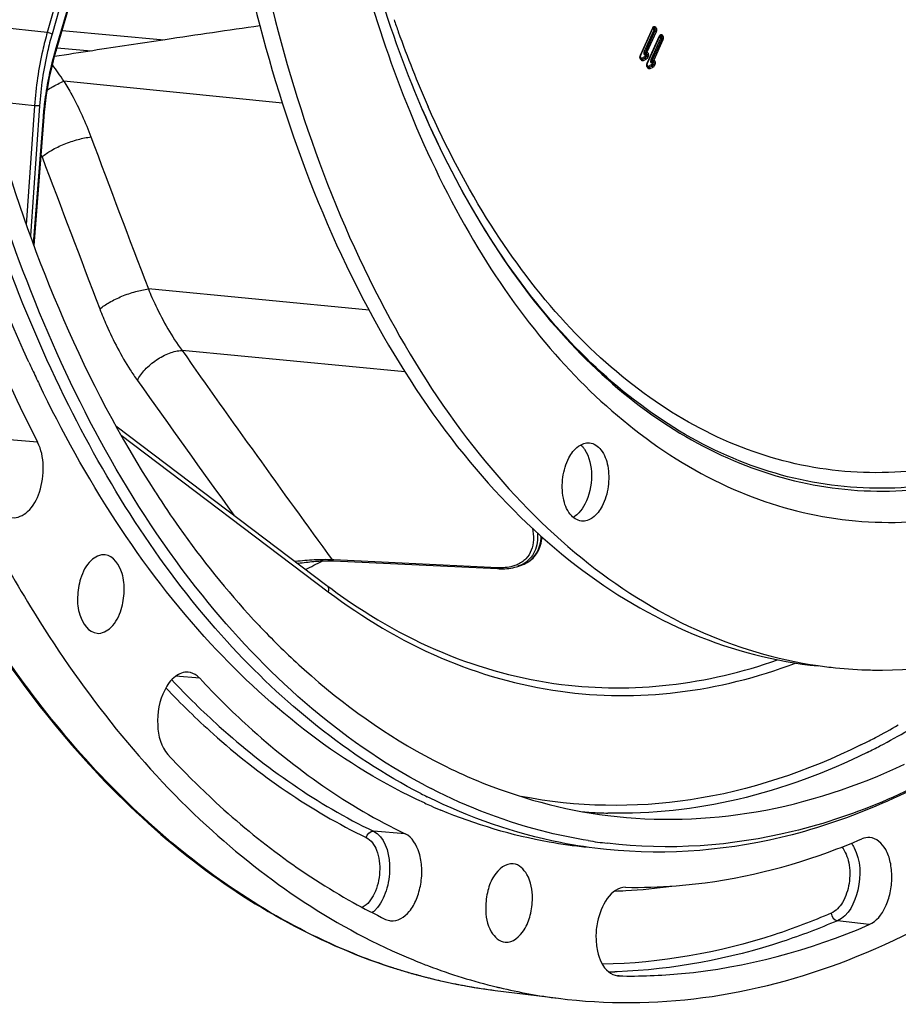
# Model space of a CAD drawing. Units: millimetres. Extents: x 0 to 594, y 0 to 420.
# Drawn here: x 203 to 218, y 39 to 57 of the extents above; entities that cross this region are included whole.
import ezdxf

# ---------------------------------------------------------------- set-up
doc = ezdxf.new("R2010")
doc.units = ezdxf.units.MM
doc.header["$LTSCALE"] = 32.67
doc.layers.get('0').update_dxf_attribs({"linetype": 'CONTINUOUS'})
doc.layers.add('7_ALL_FEATURES', color=7, linetype='CONTINUOUS')
doc.layers.add('SOLIDES', color=7, linetype='CONTINUOUS')

msp = doc.modelspace()

# ---------------------------------------------------------------- linework, layer by layer
at = {"color": 9, "linetype": 'CONTINUOUS'}
for p, q in [((204.40438, 60.161567), (203.351257, 56.467716)), ((204.487349, 60.134886), (203.434217, 56.441)), ((203.496782, 56.159947), (204.592612, 59.882876)), ((203.351257, 56.467716), (201.985835, 56.61074)), ((203.611729, 56.505469), (205.396129, 56.340387)), ((213.726477, 56.071179), (213.943224, 56.551675)), ((213.96179, 56.507709), (213.793385, 56.13438)), ((213.981746, 56.494912), (213.810755, 56.115851)), ((213.94842, 56.532213), (213.961257, 56.516943)), ((213.966656, 56.549262), (213.979493, 56.533993)), ((213.984892, 56.566312), (213.997729, 56.551043)), ((213.845336, 55.929798), (214.062083, 56.410294)), ((214.080649, 56.366328), (213.912243, 55.992994)), ((214.100606, 56.353531), (213.929609, 55.974456)), ((214.06728, 56.390831), (214.080117, 56.375562)), ((214.085516, 56.407881), (214.098353, 56.392612)), ((214.103752, 56.424931), (214.116589, 56.409662)), ((203.49416, 56.151011), (203.496782, 56.159947)), ((203.522221, 56.201377), (204.119264, 56.146142)), ((213.726091, 56.049756), (213.731561, 56.061881)), ((213.746976, 56.016312), (213.726623, 56.040521)), ((213.749377, 55.979738), (213.73045, 56.002252)), ((213.79951, 56.042578), (213.746976, 56.016312)), ((213.811907, 56.020901), (213.761192, 55.995544)), ((213.824304, 55.999224), (213.773589, 55.973867)), ((213.820579, 56.073204), (213.814942, 56.060706)), ((213.819412, 56.100245), (213.824555, 56.102817)), ((213.840536, 56.060407), (213.834898, 56.04791)), ((213.860492, 56.047611), (213.854855, 56.035113)), ((213.938271, 55.958864), (213.943415, 55.961436)), ((213.844951, 55.908374), (213.850421, 55.9205)), ((213.865836, 55.874931), (213.845483, 55.89914)), ((213.868237, 55.838357), (213.84931, 55.860871)), ((213.91837, 55.901196), (213.865836, 55.874931)), ((213.930767, 55.87952), (213.880051, 55.854163)), ((213.943164, 55.857843), (213.892449, 55.832486)), ((213.939439, 55.931823), (213.933802, 55.919325)), ((213.959396, 55.919026), (213.953758, 55.906528)), ((213.979352, 55.90623), (213.973714, 55.893732)), ((207.465653, 55.235366), (203.640979, 55.619111)), ((203.128739, 55.188735), (202.312494, 55.274234)), ((203.128739, 55.188735), (202.983692, 53.108024)), ((203.215414, 55.183373), (203.057149, 52.913055)), ((209.91241, 55.126461), (209.908939, 55.134473)), ((203.110286, 52.772019), (203.283662, 54.992219)), ((203.283662, 54.992219), (203.283769, 54.993588)), ((208.983047, 51.611222), (205.119503, 51.984059)), ((209.60787, 50.533143), (205.708947, 50.909395)), ((204.643143, 49.430157), (208.267091, 46.690336)), ((203.182667, 49.303087), (202.621196, 49.352167)), ((208.361685, 47.245887), (208.335673, 47.247123)), ((211.230714, 47.109651), (208.361685, 47.245887)), ((211.648867, 47.156814), (211.649791, 47.157144)), ((206.020022, 45.175377), (205.596943, 45.211016)), ((212.347007, 45.069171), (212.349701, 45.068834)), ((209.614662, 42.456086), (209.05614, 42.502026)), ((217.730269, 40.868105), (217.173404, 40.937221)), ((213.320439, 40.045091), (213.282786, 40.043854)), ((213.35326, 39.971511), (213.324674, 39.975091))]:
    msp.add_line(p, q, dxfattribs=at)
at = {"color": 7, "linetype": 'CONTINUOUS'}
for p, q in [((203.506366, 56.14751), (204.602196, 59.87044)), ((213.729116, 56.062984), (213.945863, 56.54348)), ((214.001703, 56.482116), (213.840414, 56.124562)), ((213.847976, 55.921603), (214.064723, 56.402099)), ((214.120562, 56.340735), (213.959274, 55.983181)), ((213.748364, 55.997911), (213.729437, 56.020424)), ((213.867224, 55.856529), (213.848297, 55.879043)), ((209.912338, 55.126518), (209.898269, 55.159241)), ((203.120152, 52.745835), (203.295599, 54.992565)), ((203.074494, 51.920776), (203.063427, 51.948716)), ((203.024361, 50.715007), (203.0196, 50.725409)), ((203.029837, 50.703058), (203.024361, 50.715007)), ((204.552209, 49.589865), (208.241729, 46.800469)), ((205.240624, 48.433681), (205.254227, 48.412629)), ((208.356661, 47.229586), (211.229931, 47.093152)), ((211.229931, 47.093152), (211.255958, 47.091918)), ((211.581115, 47.132943), (211.580796, 47.132832)), ((211.648553, 47.156702), (211.648846, 47.156806)), ((217.754654, 45.321571), (217.786785, 45.320949)), ((213.324516, 39.97383), (213.35326, 39.971511)), ((211.189378, 39.718539), (212.296694, 39.579814))]:
    msp.add_line(p, q, dxfattribs=at)
at = {"color": 9, "linetype": 'CONTINUOUS'}
for points in [[(213.943224, 56.551675), (213.944899, 56.54935), (213.945911, 56.547159), (213.946229, 56.545168), (213.945863, 56.54348)], [(213.94842, 56.532213), (213.949651, 56.534624), (213.951137, 56.536974), (213.952859, 56.539232), (213.954793, 56.541367), (213.956914, 56.543349), (213.959192, 56.545153), (213.961597, 56.546754), (213.964096, 56.54813), (213.966656, 56.549262)], [(213.961257, 56.516943), (213.962488, 56.519355), (213.963974, 56.521705), (213.965696, 56.523963), (213.96763, 56.526098), (213.969751, 56.52808), (213.972029, 56.529884), (213.974434, 56.531485), (213.976933, 56.532861), (213.979493, 56.533993)], [(213.961257, 56.516943), (213.961717, 56.516304), (213.962087, 56.515552), (213.962368, 56.51469), (213.962575, 56.513696), (213.962692, 56.512591), (213.962677, 56.511434), (213.962514, 56.510244), (213.962218, 56.509002), (213.96179, 56.507709)], [(213.96179, 56.507709), (213.963251, 56.506119), (213.964964, 56.504523), (213.966907, 56.502941), (213.969054, 56.501396), (213.971375, 56.499908), (213.973838, 56.498497), (213.976411, 56.497182), (213.979059, 56.495982), (213.981746, 56.494912)], [(213.984892, 56.566312), (213.98295, 56.562716), (213.980454, 56.559293), (213.977481, 56.556146), (213.974121, 56.553372), (213.970476, 56.551054), (213.966656, 56.549262)], [(213.997729, 56.551043), (213.995787, 56.547447), (213.993291, 56.544024), (213.990318, 56.540877), (213.986958, 56.538102), (213.983312, 56.535784), (213.979493, 56.533993)], [(214.001703, 56.482116), (213.999415, 56.484504), (213.996585, 56.486884), (213.993298, 56.489181), (213.989654, 56.491328), (213.985764, 56.493258), (213.981746, 56.494912)], [(214.062083, 56.410294), (214.063759, 56.407969), (214.064771, 56.405778), (214.065089, 56.403787), (214.064723, 56.402099)], [(214.06728, 56.390831), (214.068511, 56.393243), (214.069997, 56.395593), (214.071719, 56.397851), (214.073653, 56.399985), (214.075773, 56.401968), (214.078052, 56.403772), (214.080457, 56.405373), (214.082956, 56.406749), (214.085516, 56.407881)], [(214.080117, 56.375562), (214.081347, 56.377973), (214.082834, 56.380324), (214.084555, 56.382582), (214.08649, 56.384716), (214.08861, 56.386699), (214.090889, 56.388503), (214.093294, 56.390104), (214.095793, 56.39148), (214.098353, 56.392612)], [(214.080117, 56.375562), (214.080576, 56.374922), (214.080947, 56.374171), (214.081228, 56.373309), (214.081434, 56.372315), (214.081552, 56.37121), (214.081537, 56.370052), (214.081374, 56.368863), (214.081078, 56.367621), (214.080649, 56.366328)], [(214.080649, 56.366328), (214.08211, 56.364738), (214.083824, 56.363141), (214.085767, 56.36156), (214.087914, 56.360015), (214.090234, 56.358526), (214.092698, 56.357116), (214.095271, 56.355801), (214.097919, 56.354601), (214.100606, 56.353531)], [(214.103752, 56.424931), (214.101809, 56.421335), (214.099314, 56.417912), (214.096341, 56.414765), (214.09298, 56.41199), (214.089335, 56.409672), (214.085516, 56.407881)], [(214.116589, 56.409662), (214.114646, 56.406066), (214.112151, 56.402643), (214.109177, 56.399496), (214.105817, 56.396721), (214.102172, 56.394403), (214.098353, 56.392612)], [(214.120562, 56.340735), (214.118275, 56.343123), (214.115445, 56.345502), (214.112158, 56.3478), (214.108514, 56.349947), (214.104624, 56.351876), (214.100606, 56.353531)], [(213.726623, 56.040521), (213.726164, 56.041161), (213.725794, 56.041912), (213.725513, 56.042775), (213.725306, 56.043768), (213.725189, 56.044874), (213.725204, 56.046031), (213.725367, 56.04722), (213.725662, 56.048462), (213.726091, 56.049756)], [(213.726477, 56.071179), (213.728152, 56.068854), (213.729164, 56.066663), (213.729482, 56.064672), (213.729116, 56.062984)], [(213.73045, 56.002252), (213.73178, 56.005911), (213.732458, 56.009523), (213.732463, 56.012977), (213.731794, 56.016168), (213.730472, 56.019), (213.729437, 56.020424)], [(213.745551, 56.018007), (213.744593, 56.015568), (213.743921, 56.013133), (213.743543, 56.010736), (213.743465, 56.00841), (213.743687, 56.006185), (213.744207, 56.004091), (213.745018, 56.002158), (213.746109, 56.00041), (213.746564, 55.999835)], [(213.761192, 55.995544), (213.759101, 55.994724), (213.756863, 55.994332), (213.754517, 55.994465), (213.752119, 55.995215), (213.749739, 55.996663), (213.747464, 55.998873)], [(213.749377, 55.979738), (213.750708, 55.983398), (213.751385, 55.987009), (213.75139, 55.990463), (213.750721, 55.993655), (213.749399, 55.996486), (213.748364, 55.997911)], [(213.748794, 56.017221), (213.749242, 56.014441), (213.749956, 56.01167), (213.750927, 56.008946), (213.752141, 56.006306), (213.753583, 56.003785), (213.755232, 56.001418)], [(213.755232, 56.001418), (213.757067, 55.999236), (213.759063, 55.997269), (213.761192, 55.995544)], [(213.773589, 55.973867), (213.772817, 55.978037), (213.771456, 55.982142), (213.769548, 55.98606), (213.767151, 55.989671), (213.764337, 55.992864), (213.761192, 55.995544)], [(213.79951, 56.042578), (213.799958, 56.039797), (213.800672, 56.037027), (213.801642, 56.034303), (213.802857, 56.031663), (213.804299, 56.029142), (213.805948, 56.026774), (213.807783, 56.024593), (213.809778, 56.022626), (213.811907, 56.020901)], [(213.811302, 56.115939), (213.810348, 56.114899), (213.809532, 56.113804), (213.808831, 56.112649), (213.808237, 56.1114), (213.807744, 56.110074), (213.807371, 56.108753), (213.80721, 56.107475), (213.80729, 56.106203), (213.807529, 56.104916), (213.807895, 56.103608), (213.80844, 56.102328), (213.809188, 56.101135), (213.810124, 56.100028), (213.811191, 56.099068), (213.812335, 56.098369), (213.813364, 56.097909), (213.814398, 56.097674), (213.81574, 56.097769), (213.817309, 56.098295), (213.817638, 56.098463)], [(213.824304, 55.999224), (213.823533, 56.003393), (213.822172, 56.007499), (213.820264, 56.011417), (213.817867, 56.015027), (213.815052, 56.018221), (213.811907, 56.020901)], [(213.814942, 56.060706), (213.816403, 56.059116), (213.818116, 56.05752), (213.82006, 56.055938), (213.822206, 56.054393), (213.824527, 56.052905), (213.82699, 56.051494), (213.829564, 56.05018), (213.832211, 56.048979), (213.834898, 56.04791)], [(213.815171, 56.082409), (213.815722, 56.085524), (213.816365, 56.088482), (213.817101, 56.091248), (213.817864, 56.093757), (213.818705, 56.096005), (213.819794, 56.098053), (213.821175, 56.099902), (213.822769, 56.101497), (213.824555, 56.102817)], [(213.81615, 56.083192), (213.817168, 56.083457), (213.818079, 56.083503), (213.818883, 56.083329), (213.81958, 56.082925), (213.82017, 56.082302), (213.820655, 56.081493), (213.821064, 56.080494), (213.821367, 56.079308), (213.821479, 56.077982), (213.821371, 56.07653), (213.821071, 56.074937), (213.820579, 56.073204)], [(213.820579, 56.073204), (213.82204, 56.071614), (213.823754, 56.070018), (213.825697, 56.068436), (213.827844, 56.066891), (213.830164, 56.065403), (213.832628, 56.063992), (213.835201, 56.062677), (213.837849, 56.061477), (213.840536, 56.060407)], [(213.831276, 56.111663), (213.830537, 56.109811), (213.829634, 56.108092), (213.828574, 56.106519), (213.827367, 56.105108), (213.826023, 56.10387), (213.824555, 56.102817)], [(213.828028, 56.12028), (213.828711, 56.119278), (213.829325, 56.118264), (213.829864, 56.117247), (213.830322, 56.116239), (213.830695, 56.11525), (213.830979, 56.114288), (213.831171, 56.113364), (213.83127, 56.112486), (213.831274, 56.111664)], [(213.828029, 56.120281), (213.830277, 56.121167), (213.832479, 56.121979), (213.834619, 56.122722), (213.836679, 56.123401), (213.838641, 56.124023), (213.840485, 56.124597)], [(213.840417, 56.124571), (213.839062, 56.122394), (213.837621, 56.120213), (213.83611, 56.118039), (213.83454, 56.115884), (213.832925, 56.113756), (213.831276, 56.111663)], [(213.854855, 56.035113), (213.852567, 56.037502), (213.849737, 56.039881), (213.84645, 56.042179), (213.842806, 56.044325), (213.838916, 56.046255), (213.834898, 56.04791)], [(213.860492, 56.047611), (213.858205, 56.049999), (213.855375, 56.052379), (213.852088, 56.054676), (213.848444, 56.056823), (213.844554, 56.058753), (213.840536, 56.060407)], [(213.930184, 55.974593), (213.929221, 55.973538), (213.928398, 55.972431), (213.927691, 55.971268), (213.927094, 55.970016), (213.926602, 55.968692), (213.92623, 55.967372), (213.92607, 55.966094), (213.926149, 55.964822), (213.926389, 55.963535), (213.926754, 55.962227), (213.9273, 55.960946), (213.928047, 55.959753), (213.928984, 55.958647), (213.930051, 55.957687), (213.931195, 55.956987), (213.932223, 55.956528), (213.933258, 55.956293), (213.9346, 55.956388), (213.936169, 55.956914), (213.936498, 55.957082)], [(213.934031, 55.941028), (213.934581, 55.944142), (213.935225, 55.947101), (213.935961, 55.949867), (213.936724, 55.952376), (213.937565, 55.954624), (213.938653, 55.956671), (213.940034, 55.95852), (213.941629, 55.960116), (213.943415, 55.961436)], [(213.950136, 55.970281), (213.949397, 55.96843), (213.948494, 55.966711), (213.947433, 55.965138), (213.946226, 55.963726), (213.944883, 55.962489), (213.943415, 55.961436)], [(213.946887, 55.978899), (213.947571, 55.977897), (213.948185, 55.976882), (213.948723, 55.975866), (213.949181, 55.974858), (213.949554, 55.973868), (213.949838, 55.972907), (213.950031, 55.971982), (213.95013, 55.971105), (213.950134, 55.970282)], [(213.946888, 55.9789), (213.949137, 55.979786), (213.951339, 55.980598), (213.953479, 55.981341), (213.955539, 55.98202), (213.957501, 55.982642), (213.959345, 55.983215)], [(213.959277, 55.983189), (213.957922, 55.981013), (213.956481, 55.978832), (213.954969, 55.976658), (213.9534, 55.974503), (213.951785, 55.972375), (213.950136, 55.970281)], [(213.845483, 55.89914), (213.845024, 55.89978), (213.844654, 55.900531), (213.844372, 55.901393), (213.844166, 55.902387), (213.844048, 55.903492), (213.844064, 55.90465), (213.844227, 55.905839), (213.844522, 55.907081), (213.844951, 55.908374)], [(213.845336, 55.929798), (213.847012, 55.927473), (213.848024, 55.925282), (213.848342, 55.923291), (213.847976, 55.921603)], [(213.84931, 55.860871), (213.85064, 55.86453), (213.851318, 55.868142), (213.851322, 55.871596), (213.850653, 55.874787), (213.849331, 55.877619), (213.848297, 55.879043)], [(213.86441, 55.876626), (213.863453, 55.874187), (213.86278, 55.871752), (213.862402, 55.869355), (213.862324, 55.867029), (213.862547, 55.864803), (213.863067, 55.86271), (213.863878, 55.860776), (213.864968, 55.859029), (213.865424, 55.858454)], [(213.880051, 55.854163), (213.877961, 55.853343), (213.875723, 55.852951), (213.873377, 55.853084), (213.870979, 55.853834), (213.868599, 55.855282), (213.866324, 55.857492)], [(213.868237, 55.838357), (213.869568, 55.842016), (213.870245, 55.845628), (213.87025, 55.849082), (213.869581, 55.852273), (213.868259, 55.855105), (213.867224, 55.856529)], [(213.867654, 55.87584), (213.868102, 55.873059), (213.868816, 55.870289), (213.869787, 55.867565), (213.871001, 55.864925), (213.872443, 55.862404), (213.874092, 55.860037)], [(213.874092, 55.860037), (213.875927, 55.857855), (213.877922, 55.855888), (213.880051, 55.854163)], [(213.892449, 55.832486), (213.891677, 55.836655), (213.890316, 55.840761), (213.888408, 55.844679), (213.886011, 55.848289), (213.883197, 55.851483), (213.880051, 55.854163)], [(213.91837, 55.901196), (213.918817, 55.898416), (213.919531, 55.895645), (213.920502, 55.892922), (213.921717, 55.890281), (213.923158, 55.887761), (213.924808, 55.885393), (213.926643, 55.883212), (213.928638, 55.881245), (213.930767, 55.87952)], [(213.943164, 55.857843), (213.942392, 55.862012), (213.941032, 55.866118), (213.939124, 55.870036), (213.936726, 55.873646), (213.933912, 55.87684), (213.930767, 55.87952)], [(213.933802, 55.919325), (213.935263, 55.917735), (213.936976, 55.916139), (213.938919, 55.914557), (213.941066, 55.913012), (213.943387, 55.911524), (213.94585, 55.910113), (213.948423, 55.908799), (213.951071, 55.907598), (213.953758, 55.906528)], [(213.935009, 55.941811), (213.936027, 55.942076), (213.936939, 55.942121), (213.937743, 55.941948), (213.93844, 55.941544), (213.93903, 55.940921), (213.939515, 55.940112), (213.939923, 55.939113), (213.940227, 55.937927), (213.940339, 55.936601), (213.940231, 55.935149), (213.939931, 55.933556), (213.939439, 55.931823)], [(213.939439, 55.931823), (213.9409, 55.930233), (213.942614, 55.928636), (213.944557, 55.927055), (213.946703, 55.925509), (213.949024, 55.924021), (213.951488, 55.922611), (213.954061, 55.921296), (213.956709, 55.920096), (213.959396, 55.919026)], [(213.973714, 55.893732), (213.971427, 55.89612), (213.968597, 55.8985), (213.96531, 55.900797), (213.961666, 55.902944), (213.957776, 55.904874), (213.953758, 55.906528)], [(213.979352, 55.90623), (213.977065, 55.908618), (213.974234, 55.910997), (213.970947, 55.913295), (213.967303, 55.915442), (213.963414, 55.917371), (213.959396, 55.919026)]]:
    msp.add_lwpolyline(points, dxfattribs=at)
at = {"color": 7, "linetype": 'CONTINUOUS'}
for points in [[(213.945863, 56.54348), (213.946739, 56.545296), (213.947614, 56.546885), (213.948464, 56.548244), (213.949264, 56.549373), (213.949994, 56.550279), (213.950629, 56.550971), (213.951144, 56.55146), (213.951514, 56.551765), (213.95172, 56.551909)], [(214.064723, 56.402099), (214.065599, 56.403914), (214.066474, 56.405504), (214.067323, 56.406863), (214.068124, 56.407992), (214.068854, 56.408898), (214.069489, 56.40959), (214.070004, 56.410079), (214.070374, 56.410383), (214.07058, 56.410528)], [(203.295599, 54.992565), (203.302558, 55.074226), (203.312848, 55.175882), (203.324922, 55.277312), (203.338769, 55.378413), (203.354374, 55.479094), (203.371724, 55.579269), (203.390803, 55.678848), (203.411593, 55.777743), (203.434076, 55.875868), (203.458233, 55.973136), (203.484036, 56.069447), (203.506366, 56.14751)], [(213.791221, 56.129583), (213.793025, 56.128578), (213.794998, 56.127365), (213.797113, 56.125969), (213.799324, 56.124341), (213.801614, 56.122575), (213.803982, 56.120905), (213.806396, 56.119414), (213.808806, 56.118039), (213.811178, 56.116787)], [(213.810755, 56.115851), (213.813653, 56.116149), (213.816564, 56.116602), (213.819471, 56.117225), (213.822358, 56.118037), (213.825213, 56.119051), (213.828029, 56.120281)], [(213.817488, 56.098671), (213.816621, 56.097699), (213.815448, 56.096008), (213.814377, 56.094012), (213.813514, 56.091775), (213.813124, 56.08945), (213.813303, 56.087113), (213.813983, 56.084753), (213.815171, 56.082409)], [(213.831276, 56.111663), (213.829183, 56.109672), (213.827212, 56.107625), (213.825309, 56.105574), (213.823413, 56.103593), (213.821465, 56.101777), (213.819412, 56.100245)], [(213.910081, 55.988202), (213.911885, 55.987196), (213.913858, 55.985984), (213.915973, 55.984588), (213.918184, 55.98296), (213.920474, 55.981194), (213.922841, 55.979524), (213.925256, 55.978033), (213.927666, 55.976658), (213.930037, 55.975406)], [(213.929609, 55.974456), (213.932632, 55.974807), (213.935618, 55.975286), (213.938547, 55.975916), (213.941406, 55.976717), (213.944188, 55.977707), (213.946888, 55.9789)], [(213.936347, 55.957289), (213.935481, 55.956318), (213.934308, 55.954627), (213.933237, 55.952631), (213.932374, 55.950394), (213.931984, 55.948069), (213.932163, 55.945732), (213.932843, 55.943372), (213.934031, 55.941028)], [(213.950136, 55.970281), (213.948043, 55.968291), (213.946072, 55.966244), (213.944168, 55.964193), (213.942272, 55.962212), (213.940325, 55.960396), (213.938271, 55.958864)], [(211.64856, 47.156705), (211.660369, 47.16104), (211.690945, 47.173562), (211.72029, 47.187514), (211.748468, 47.202937), (211.775433, 47.21982), (211.80113, 47.238147), (211.825581, 47.257964), (211.848727, 47.279261), (211.870506, 47.30202), (211.890911, 47.326287), (211.909874, 47.352049), (211.927328, 47.379284), (211.94325, 47.408039), (211.957567, 47.438298), (211.970215, 47.470039), (211.981154, 47.503317), (211.990313, 47.538121), (211.997626, 47.574428), (212.003034, 47.612281), (212.005906, 47.645246)], [(207.73199, 47.185848), (207.7418, 47.187295), (207.776582, 47.192185), (207.811249, 47.196818), (207.845733, 47.201185), (207.879908, 47.20527), (207.913701, 47.209067), (207.947053, 47.212571), (207.979864, 47.215773), (208.01205, 47.218669), (208.04357, 47.221259), (208.074403, 47.223546), (208.10449, 47.22553), (208.133774, 47.227211), (208.162251, 47.228595), (208.189869, 47.229685), (208.216578, 47.230485), (208.24238, 47.231002), (208.267233, 47.231242), (208.291095, 47.231211), (208.313973, 47.230919), (208.335844, 47.230374), (208.356661, 47.229586)], [(211.255956, 47.091918), (211.279996, 47.091031), (211.318266, 47.090697), (211.35573, 47.091728), (211.392316, 47.094119), (211.428005, 47.097868), (211.462833, 47.102982), (211.496753, 47.109463), (211.529718, 47.117308), (211.56175, 47.126532), (211.580796, 47.132832)]]:
    msp.add_lwpolyline(points, dxfattribs=at)
at = {"color": 9, "linetype": 'CONTINUOUS'}
for centre, radius, start, end in [((228.613911, 63.303066), 20.302667, 199.0020362, 199.6359703), ((227.122461, 62.748291), 18.711534, 199.5706826, 203.8934314), ((213.766031, 56.078938), 0.075535, 329.5620602, 335.7462503), ((213.88489, 55.937556), 0.075535, 329.5620613, 335.7462503), ((429.890118, 208.927874), 274.275477, 215.17884321, 216.12033414), ((416.835402, 200.579563), 259.737917, 215.32813143, 215.96718629), ((203.253467, 56.668229), 10.640783, 295.6915743, 297.4643476), ((211.44649, 47.724706), 0.602874, 289.7075613, 290.8909553), ((211.451988, 47.710364), 0.587515, 290.8888512, 292.6027724), ((212.15168, 54.963569), 12.226854, 297.7145976, 299.8587504), ((212.228233, 54.905209), 12.30638, 297.5313364, 300.1788062), ((212.387281, 54.514582), 11.719798, 296.3210925, 297.1272484), ((212.311993, 54.661766), 11.885119, 297.126739, 297.7070623), ((212.483008, 54.418559), 11.757065, 296.3251852, 296.940769), ((212.418469, 54.545576), 11.899539, 296.9407064, 297.5194948), ((213.373494, 51.422924), 8.606154, 265.618717, 267.5751069), ((213.374417, 51.444082), 8.627332, 267.5749257, 268.5762129), ((212.965667, 50.889152), 9.438089, 273.0721522, 277.9758557), ((212.977294, 50.713441), 9.262008, 271.844625, 273.0585808), ((208.650235, 41.553812), 0.612805, 315.3610369, 321.1896039), ((212.60711, 50.062618), 10.451444, 248.1977588, 248.6284625), ((212.547174, 49.905807), 10.283574, 248.6210561, 252.0123118), ((212.488751, 49.730108), 10.098421, 252.0197391, 253.2372327), ((212.461323, 49.638794), 10.003076, 253.2368156, 254.8238808), ((212.442542, 49.570322), 9.932076, 254.8250394, 255.5197533), ((212.434542, 49.539455), 9.90019, 255.5199118, 255.9392243), ((212.982935, 49.745031), 9.705809, 271.1121913, 271.7703775), ((212.422948, 49.492618), 9.851939, 255.9384559, 257.5369897), ((212.409087, 49.429685), 9.787497, 257.5367129, 259.9432187), ((212.39956, 49.376625), 9.733589, 259.9438931, 262.8579216)]:
    msp.add_arc(centre, radius, start, end, dxfattribs=at)
at = {"color": 7, "linetype": 'CONTINUOUS'}
for centre, radius, start, end in [((224.558988, 60.576407), 23.685172, 204.6363662, 205.3215847), ((224.22126, 60.416991), 23.31171, 205.3224361, 205.6856303), ((212.379309, 48.301187), 0.354253, 298.8514991, 303.193178), ((208.323838, 56.485981), 9.903998, 289.2012221, 289.6166891), ((214.477704, 55.048667), 10.34022, 232.9092261, 233.3824116), ((217.317016, 55.795202), 14.117696, 222.8137903, 223.3920798), ((217.18547, 55.670916), 13.936723, 223.3923101, 223.866592), ((217.916476, 52.891284), 7.571434, 261.7956063, 264.0929061), ((217.917414, 52.904844), 7.585019, 264.0963965, 268.7704454), ((214.651255, 52.202496), 10.061462, 242.3101665, 242.8838105), ((214.457286, 52.079382), 10.021927, 242.8763557, 243.5817537), ((213.966336, 51.825314), 9.7001, 245.5345452, 246.3006471), ((213.926053, 51.733335), 9.599687, 246.3001462, 247.3849656), ((213.13167, 52.768644), 11.319794, 290.0686511, 293.2533274), ((214.196163, 50.987791), 8.759439, 260.9184045, 263.1117365), ((214.027101, 50.8439), 10.9678, 240.9497975, 244.3006582), ((213.716198, 49.933984), 10.46176, 247.7533947, 248.6545498), ((213.690574, 49.868567), 10.391504, 248.6548524, 249.3119095), ((213.59698, 49.60892), 10.115536, 249.2882922, 256.3321952), ((212.469441, 49.715196), 10.079722, 253.5173131, 254.876824), ((212.457846, 49.672843), 10.035811, 254.877644, 255.1642929), ((212.422263, 49.530049), 9.888667, 255.1517478, 262.8379331), ((213.537631, 49.387172), 9.886044, 256.3627459, 256.6822608), ((213.513748, 49.281089), 9.777313, 256.6752507, 262.8458374)]:
    msp.add_arc(centre, radius, start, end, dxfattribs=at)
for points, knots in [([(203.420973, 78.504034), (202.515135, 75.944243), (201.251012, 70.582614), (200.914452, 62.485523), (202.104573, 54.912524), (204.006858, 50.345947), (205.240624, 48.433681)], [0, 0, 0, 0, 0.262818274, 0.529001707, 0.779731782, 1, 1, 1, 1]), ([(203.0196, 50.725409), (202.124991, 52.681322), (200.787675, 57.037876), (200.062505, 64.003966), (200.54431, 71.259833), (201.677001, 76.034085), (202.453273, 78.326307)], [0, 0, 0, 0, 0.229048259, 0.48057446, 0.742272248, 1, 1, 1, 1]), ([(217.786785, 45.320949), (218.721932, 45.304807), (220.697382, 45.645565), (223.461748, 47.150083), (226.00159, 49.53656), (228.229075, 52.689725), (230.063335, 56.475875), (231.901029, 62.207714), (232.456634, 66.838845), (232.442146, 69.940125)], [0, 0, 0, 0, 0.089953907, 0.188242485, 0.298715825, 0.422282488, 0.557584384, 0.701722193, 1, 1, 1, 1]), ([(209.898269, 55.159241), (209.269798, 56.624915), (208.345389, 59.873759), (208.052938, 63.226403), (208.044751, 64.978749)], [0, 0, 0, 0, 0.476452572, 1, 1, 1, 1]), ([(206.063528, 64.629857), (206.07489, 62.197719), (206.548337, 57.594104), (208.406339, 52.287133), (210.621644, 48.965197), (212.483551, 47.114082), (214.569384, 45.863631), (216.087924, 45.468615), (216.835018, 45.391322)], [0, 0, 0, 0, 0.306054049, 0.577804358, 0.697341519, 0.8058807, 0.905486825, 1, 1, 1, 1]), ([(206.365767, 64.598589), (206.376946, 62.205609), (206.836683, 57.669547), (208.636244, 52.428481), (210.782326, 49.115699), (212.589663, 47.24562), (214.6171, 45.949893), (216.102217, 45.503136), (216.835995, 45.397341)], [0, 0, 0, 0, 0.304961838, 0.576618952, 0.696503243, 0.805528309, 0.905521226, 1, 1, 1, 1]), ([(203.063427, 51.948716), (202.347207, 53.759897), (201.271139, 57.698834), (200.882019, 61.753144), (200.838015, 63.859587)], [0, 0, 0, 0, 0.480361593, 1, 1, 1, 1]), ([(209.888167, 43.159619), (208.609245, 43.814728), (206.157439, 45.830598), (203.439963, 50.068574), (201.541932, 55.401415), (200.914986, 59.339514), (200.747066, 61.40982)], [0, 0, 0, 0, 0.203559504, 0.438228083, 0.705754568, 1, 1, 1, 1]), ([(212.296087, 39.579895), (213.130933, 39.475279), (214.868957, 39.487157), (217.453676, 40.177494), (219.971169, 41.506335), (223.295297, 44.180213), (226.913681, 48.971277), (228.909162, 53.489565), (229.744156, 55.962984)], [0, 0, 0, 0, 0.098166021, 0.200130861, 0.309299367, 0.42787465, 0.695417399, 1, 1, 1, 1]), ([(213.723715, 56.038703), (213.723612, 56.040972), (213.723856, 56.045564), (213.727264, 56.049096), (213.729213, 56.049914)], [0, 0, 0, 0, 0.517995806, 1, 1, 1, 1]), ([(213.729437, 56.020424), (213.727852, 56.022309), (213.725776, 56.028589), (213.723895, 56.034748), (213.723715, 56.038703)], [0, 0, 0, 0, 0.383529378, 1, 1, 1, 1]), ([(213.842575, 55.897322), (213.842472, 55.899591), (213.842715, 55.904183), (213.846124, 55.907714), (213.848073, 55.908533)], [0, 0, 0, 0, 0.517995806, 1, 1, 1, 1]), ([(213.848297, 55.879043), (213.846712, 55.880928), (213.844636, 55.887208), (213.842755, 55.893367), (213.842575, 55.897322)], [0, 0, 0, 0, 0.383529378, 1, 1, 1, 1]), ([(201.088678, 54.859467), (201.22084, 54.359175), (201.77252, 52.456274), (202.512518, 50.604631), (203.182667, 49.303087)], [0, 0, 0, 0, 0.261156801, 1, 1, 1, 1]), ([(209.975845, 43.293311), (208.459167, 44.08923), (205.596879, 46.687195), (203.821996, 50.036847), (203.074494, 51.920776)], [0, 0, 0, 0, 0.458020844, 1, 1, 1, 1]), ([(201.070402, 50.503289), (201.211876, 50.137016), (201.785457, 48.736442), (202.475674, 47.382139), (203.059732, 46.425484)], [0, 0, 0, 0, 0.25942957, 1, 1, 1, 1]), ([(209.949092, 42.996175), (208.535622, 43.639285), (205.808494, 45.786748), (203.998462, 48.679995), (203.213079, 50.312925)], [0, 0, 0, 0, 0.461501234, 1, 1, 1, 1]), ([(202.734216, 47.985305), (202.83095, 47.973157), (203.067521, 48.092103), (203.241713, 48.448084), (203.30619, 48.876684), (203.247132, 49.177885), (203.182667, 49.303087)], [0, 0, 0, 0, 0.185279098, 0.43881426, 0.732376372, 1, 1, 1, 1]), ([(212.477234, 49.030733), (212.518075, 49.107947), (212.610063, 49.239407), (212.770436, 49.29965), (212.837863, 49.292698)], [0, 0, 0, 0, 0.563059591, 1, 1, 1, 1]), ([(212.837863, 49.292698), (212.91435, 49.284813), (213.077214, 49.166403), (213.175539, 48.873671), (213.181833, 48.52775), (213.112745, 48.291851), (213.057252, 48.186938)], [0, 0, 0, 0, 0.183490399, 0.427541469, 0.716780207, 1, 1, 1, 1]), ([(212.750521, 49.179894), (212.839704, 49.050152), (212.906091, 48.70459), (212.83584, 48.371016), (212.755013, 48.218207)], [0, 0, 0, 0, 0.476641936, 1, 1, 1, 1]), ([(212.696623, 47.924973), (212.620135, 47.932859), (212.457272, 48.051268), (212.358947, 48.344), (212.352653, 48.689921), (212.421741, 48.92582), (212.477234, 49.030733)], [0, 0, 0, 0, 0.183490399, 0.427541469, 0.716780207, 1, 1, 1, 1]), ([(205.254227, 48.412629), (205.384976, 48.210579), (205.906509, 47.438263), (206.49096, 46.707633), (206.96075, 46.200563)], [0, 0, 0, 0, 0.25824856, 1, 1, 1, 1]), ([(213.057252, 48.186938), (213.01641, 48.109724), (212.924423, 47.978264), (212.76405, 47.918021), (212.696623, 47.924973)], [0, 0, 0, 0, 0.563059591, 1, 1, 1, 1]), ([(204.363733, 47.334673), (204.27561, 47.345151), (204.06061, 47.232387), (203.970965, 47.034032), (203.933928, 46.917677)], [0, 0, 0, 0, 0.420883477, 1, 1, 1, 1]), ([(204.644335, 46.380264), (204.677091, 46.483166), (204.708721, 46.697961), (204.682646, 47.044932), (204.509522, 47.317339), (204.363733, 47.334673)], [0, 0, 0, 0, 0.301377652, 0.590266063, 1, 1, 1, 1]), ([(203.933928, 46.917677), (203.900866, 46.813813), (203.869465, 46.597059), (203.895919, 46.248407), (204.07529, 45.975447), (204.221709, 45.962524)], [0, 0, 0, 0, 0.302538294, 0.592021031, 1, 1, 1, 1]), ([(208.31006, 46.74925), (208.914928, 46.299753), (210.197509, 45.548582), (211.636286, 45.15821), (212.347007, 45.069171)], [0, 0, 0, 0, 0.512696483, 1, 1, 1, 1]), ([(203.059732, 46.425484), (203.911908, 45.029668), (205.813937, 42.562926), (208.423561, 40.795744), (209.75544, 40.250966)], [0, 0, 0, 0, 0.531942112, 1, 1, 1, 1]), ([(204.221709, 45.962524), (204.309423, 45.954783), (204.518893, 46.069636), (204.607747, 46.26532), (204.644335, 46.380264)], [0, 0, 0, 0, 0.421958942, 1, 1, 1, 1]), ([(207.137716, 46.013024), (207.364217, 45.777384), (208.261098, 44.907504), (209.29166, 44.169931), (210.109741, 43.743157)], [0, 0, 0, 0, 0.261570429, 1, 1, 1, 1]), ([(202.69855, 45.389457), (203.602641, 44.117283), (205.610679, 41.891845), (208.275334, 40.444453), (209.609566, 40.049694)], [0, 0, 0, 0, 0.528674631, 1, 1, 1, 1]), ([(205.815902, 45.282804), (205.738053, 45.289148), (205.554664, 45.214734), (205.451458, 45.06115), (205.405767, 44.970962)], [0, 0, 0, 0, 0.435845382, 1, 1, 1, 1]), ([(206.020022, 45.175377), (206.005655, 45.190855), (205.949019, 45.244151), (205.872462, 45.278195), (205.815902, 45.282804)], [0, 0, 0, 0, 0.271209357, 1, 1, 1, 1]), ([(206.020022, 45.175377), (206.290078, 44.884431), (207.357975, 43.821246), (208.614106, 42.937328), (209.614662, 42.456086)], [0, 0, 0, 0, 0.263371418, 1, 1, 1, 1]), ([(205.405767, 44.970962), (205.311251, 44.784396), (205.237606, 44.388898), (205.339654, 43.974619), (205.463244, 43.841469)], [0, 0, 0, 0, 0.535148105, 1, 1, 1, 1]), ([(205.463244, 43.841469), (205.709625, 43.57603), (206.685404, 42.594179), (207.807664, 41.752092), (208.701403, 41.255909)], [0, 0, 0, 0, 0.261602864, 1, 1, 1, 1]), ([(210.109741, 43.743157), (210.352177, 43.616684), (211.320482, 43.161024), (212.369982, 42.875254), (213.160214, 42.776226)], [0, 0, 0, 0, 0.255588233, 1, 1, 1, 1]), ([(219.604878, 43.864466), (218.611368, 43.238865), (216.523264, 42.271982), (214.213801, 42.070991), (213.132707, 42.182794)], [0, 0, 0, 0, 0.519286357, 1, 1, 1, 1]), ([(219.603508, 43.864731), (218.609635, 43.255423), (216.519675, 42.322344), (214.219866, 42.161809), (213.145613, 42.291578)], [0, 0, 0, 0, 0.518621532, 1, 1, 1, 1]), ([(213.160214, 42.776226), (214.017822, 42.668754), (215.821125, 42.720352), (217.526859, 43.287393), (218.349601, 43.674289)], [0, 0, 0, 0, 0.487353764, 1, 1, 1, 1]), ([(212.813566, 42.338155), (212.57795, 42.375817), (211.629308, 42.567201), (210.713759, 42.914877), (210.065277, 43.246949)], [0, 0, 0, 0, 0.246707083, 1, 1, 1, 1]), ([(213.132707, 42.182794), (212.864183, 42.210564), (211.783068, 42.372619), (210.734826, 42.738158), (209.998326, 43.104043)], [0, 0, 0, 0, 0.247137022, 1, 1, 1, 1]), ([(212.779394, 42.219347), (212.562837, 42.24176), (211.693568, 42.364342), (210.843641, 42.618086), (210.234613, 42.871774)], [0, 0, 0, 0, 0.248116546, 1, 1, 1, 1]), ([(209.357773, 40.935306), (209.478367, 40.920494), (209.683859, 41.057427), (209.820492, 41.316209), (209.89572, 41.578223), (209.911199, 41.857059), (209.864628, 42.170485), (209.738034, 42.396747), (209.614662, 42.456086)], [0, 0, 0, 0, 0.196999797, 0.330483141, 0.48009627, 0.633707536, 0.778029826, 1, 1, 1, 1]), ([(217.730269, 40.868105), (217.858183, 40.923036), (218.007949, 41.126334), (218.104914, 41.426755), (218.135759, 41.69484), (218.109229, 41.954265), (218.024268, 42.220916), (217.855913, 42.383175), (217.73989, 42.392608)], [0, 0, 0, 0, 0.231652598, 0.377332641, 0.529612162, 0.676185874, 0.80629553, 1, 1, 1, 1]), ([(213.468583, 41.521946), (213.763483, 41.516261), (214.96816, 41.551349), (216.162073, 41.824426), (217.016011, 42.136163)], [0, 0, 0, 0, 0.244975956, 1, 1, 1, 1]), ([(211.504219, 41.932909), (211.372373, 41.948521), (211.156852, 41.759634), (211.04798, 41.460076), (211.021018, 41.263948), (211.021487, 41.163522)], [0, 0, 0, 0, 0.40677542, 0.692306599, 1, 1, 1, 1]), ([(211.838115, 41.330801), (211.837452, 41.472773), (211.806107, 41.72002), (211.604543, 41.92103), (211.504219, 41.932909)], [0, 0, 0, 0, 0.584255216, 1, 1, 1, 1]), ([(213.468583, 41.521946), (213.208416, 41.526962), (212.975861, 41.074209), (212.94317, 40.659226), (212.971543, 40.350282), (213.066955, 40.128599), (213.172557, 40.041988)], [0, 0, 0, 0, 0.45731295, 0.61169055, 0.759975202, 1, 1, 1, 1]), ([(211.362366, 40.560693), (211.494337, 40.549053), (211.704355, 40.738921), (211.81227, 41.036921), (211.83858, 41.231343), (211.838115, 41.330801)], [0, 0, 0, 0, 0.408371157, 0.69342416, 1, 1, 1, 1]), ([(211.021487, 41.163522), (211.022158, 41.020051), (211.053232, 40.770117), (211.261177, 40.569617), (211.362366, 40.560693)], [0, 0, 0, 0, 0.585473228, 1, 1, 1, 1]), ([(213.35326, 39.971511), (213.717655, 39.964485), (215.214617, 40.020037), (216.690706, 40.421682), (217.730269, 40.868105)], [0, 0, 0, 0, 0.243653243, 1, 1, 1, 1])]:
    msp.add_open_spline(points, degree=3, knots=knots, dxfattribs=at)
at = {"color": 9, "linetype": 'CONTINUOUS'}
for points, knots in [([(209.691192, 55.092878), (210.010015, 54.314218), (210.720639, 52.856432), (212.415209, 50.423719), (214.617831, 48.612017), (217.12739, 47.883198), (219.024422, 47.878779), (220.917811, 48.399292), (222.752279, 49.414764), (224.485951, 50.888002), (226.691467, 53.502832), (228.906786, 57.683118), (230.542084, 63.426051), (230.918406, 67.543081), (230.908676, 69.626006)], [0, 0, 0, 0, 0.064543971, 0.123754706, 0.227190128, 0.274649409, 0.321779445, 0.370838371, 0.423656916, 0.481369146, 0.544405395, 0.685118238, 0.840217215, 1, 1, 1, 1]), ([(209.912349, 55.126511), (210.230207, 54.389267), (210.932887, 53.012648), (212.245756, 51.217695), (213.747509, 49.823875), (215.407244, 48.874705), (217.182571, 48.409449), (219.013624, 48.450952), (220.836414, 48.991974), (222.599786, 50.003848), (224.264511, 51.451072), (226.379062, 53.999889), (228.501166, 58.049654), (230.067116, 63.598451), (230.427091, 67.570937), (230.417705, 69.580018)], [0, 0, 0, 0, 0.063845705, 0.122401898, 0.175988981, 0.225599031, 0.27292042, 0.32012863, 0.369425064, 0.422560607, 0.480598366, 0.543920742, 0.685011246, 0.840227766, 1, 1, 1, 1]), ([(230.354107, 69.578295), (230.363462, 67.575852), (230.004994, 63.616334), (228.445419, 58.084858), (226.331871, 54.046595), (224.225651, 51.503382), (222.567215, 50.058174), (220.810309, 49.046233), (218.993917, 48.502889), (217.168795, 48.456742), (215.398508, 48.91526), (213.742739, 49.856003), (212.243845, 51.240023), (210.93267, 53.024064), (210.2303, 54.393123), (209.91241, 55.126461)], [0, 0, 0, 0, 0.15978084, 0.315019889, 0.456159479, 0.519516286, 0.57759241, 0.63076532, 0.680090812, 0.727311447, 0.774622592, 0.824198951, 0.877733174, 0.936224226, 1, 1, 1, 1]), ([(230.108622, 69.555301), (230.11781, 67.588492), (229.767039, 63.698819), (228.240212, 58.26166), (226.170719, 54.287559), (224.10761, 51.777998), (222.482004, 50.347081), (220.759067, 49.339045), (218.976621, 48.788361), (217.183576, 48.723219), (215.441481, 49.151971), (213.808974, 50.053949), (212.328113, 51.391684), (211.029376, 53.123183), (210.331199, 54.455292), (210.014498, 55.169432)], [0, 0, 0, 0, 0.159818224, 0.315150226, 0.456494867, 0.519996116, 0.578233686, 0.631564434, 0.681013446, 0.728288169, 0.775558053, 0.82499378, 0.878305508, 0.936521113, 1, 1, 1, 1]), ([(207.899237, 64.912708), (207.90737, 63.171649), (208.191574, 59.824245), (209.084497, 56.574613), (209.691192, 55.092878)], [0, 0, 0, 0, 0.520936426, 1, 1, 1, 1]), ([(213.943224, 56.551675), (213.947234, 56.560566), (213.958462, 56.578722), (213.979991, 56.572143), (213.984892, 56.566312)], [0, 0, 0, 0, 0.561498086, 1, 1, 1, 1]), ([(213.951861, 56.550852), (213.954258, 56.552187), (213.959695, 56.55389), (213.965016, 56.551214), (213.966656, 56.549262)], [0, 0, 0, 0, 0.518266579, 1, 1, 1, 1]), ([(203.351257, 56.467716), (203.321922, 56.364815), (203.214546, 55.945067), (203.151428, 55.514113), (203.128739, 55.188735)], [0, 0, 0, 0, 0.247018897, 1, 1, 1, 1]), ([(203.434217, 56.441), (203.40537, 56.339817), (203.299781, 55.927079), (203.237719, 55.503319), (203.215414, 55.183373)], [0, 0, 0, 0, 0.247019461, 1, 1, 1, 1]), ([(203.434217, 56.441), (203.422666, 56.448529), (203.395001, 56.459018), (203.366569, 56.466064), (203.351251, 56.467697)], [0, 0, 0, 0, 0.472310311, 1, 1, 1, 1]), ([(214.062083, 56.410294), (214.066094, 56.419185), (214.077322, 56.43734), (214.09885, 56.430761), (214.103752, 56.424931)], [0, 0, 0, 0, 0.561498086, 1, 1, 1, 1]), ([(214.070721, 56.409471), (214.073117, 56.410806), (214.078555, 56.412509), (214.083875, 56.409833), (214.085516, 56.407881)], [0, 0, 0, 0, 0.518266579, 1, 1, 1, 1]), ([(203.283769, 54.993588), (203.291504, 55.092328), (203.332077, 55.482784), (203.411785, 55.869337), (203.49416, 56.151011)], [0, 0, 0, 0, 0.252329787, 1, 1, 1, 1]), ([(203.496782, 56.159947), (203.498388, 56.158854), (203.502369, 56.155891), (203.507323, 56.150767), (203.506365, 56.147511)], [0, 0, 0, 0, 0.364021237, 1, 1, 1, 1]), ([(213.773589, 55.973867), (213.769756, 55.971951), (213.760124, 55.970803), (213.752293, 55.97627), (213.749377, 55.979738)], [0, 0, 0, 0, 0.486015362, 1, 1, 1, 1]), ([(213.792648, 56.085423), (213.7949, 56.083203), (213.800253, 56.079777), (213.80668, 56.079301), (213.809562, 56.079931)], [0, 0, 0, 0, 0.517340176, 1, 1, 1, 1]), ([(213.814942, 56.060706), (213.813145, 56.056723), (213.808944, 56.049781), (213.802792, 56.044219), (213.79951, 56.042578)], [0, 0, 0, 0, 0.5435713, 1, 1, 1, 1]), ([(213.809562, 56.079931), (213.810745, 56.08019), (213.813103, 56.081008), (213.815189, 56.082382), (213.81615, 56.083192)], [0, 0, 0, 0, 0.490716157, 1, 1, 1, 1]), ([(213.831155, 56.040671), (213.828617, 56.036359), (213.823102, 56.028804), (213.815737, 56.022816), (213.811907, 56.020901)], [0, 0, 0, 0, 0.538893643, 1, 1, 1, 1]), ([(213.824555, 56.102817), (213.830311, 56.105695), (213.847516, 56.096411), (213.844197, 56.077715), (213.838279, 56.073901)], [0, 0, 0, 0, 0.477497283, 1, 1, 1, 1]), ([(213.840414, 56.124562), (213.85968, 56.125255), (213.870764, 56.08052), (213.864062, 56.055523), (213.860492, 56.047611)], [0, 0, 0, 0, 0.68953759, 1, 1, 1, 1]), ([(213.943415, 55.961436), (213.949171, 55.964313), (213.966376, 55.95503), (213.963057, 55.936334), (213.957139, 55.93252)], [0, 0, 0, 0, 0.477497285, 1, 1, 1, 1]), ([(213.959274, 55.983181), (213.97854, 55.983874), (213.989624, 55.939139), (213.982921, 55.914142), (213.979352, 55.90623)], [0, 0, 0, 0, 0.689537631, 1, 1, 1, 1]), ([(213.892449, 55.832486), (213.888616, 55.83057), (213.878984, 55.829422), (213.871153, 55.834889), (213.868237, 55.838357)], [0, 0, 0, 0, 0.486015371, 1, 1, 1, 1]), ([(213.911511, 55.944032), (213.913764, 55.941814), (213.919116, 55.938391), (213.925542, 55.937918), (213.928423, 55.93855)], [0, 0, 0, 0, 0.517303329, 1, 1, 1, 1]), ([(213.933802, 55.919325), (213.932005, 55.915341), (213.927804, 55.9084), (213.921652, 55.902837), (213.91837, 55.901196)], [0, 0, 0, 0, 0.543571291, 1, 1, 1, 1]), ([(213.928423, 55.93855), (213.929606, 55.938809), (213.931964, 55.939627), (213.934048, 55.941001), (213.935009, 55.941811)], [0, 0, 0, 0, 0.490718507, 1, 1, 1, 1]), ([(213.950015, 55.89929), (213.947477, 55.894977), (213.941961, 55.887422), (213.934597, 55.881434), (213.930767, 55.87952)], [0, 0, 0, 0, 0.538893635, 1, 1, 1, 1]), ([(203.215414, 55.183373), (203.209485, 55.183407), (203.180545, 55.184372), (203.151642, 55.186398), (203.12874, 55.188753)], [0, 0, 0, 0, 0.204787037, 1, 1, 1, 1]), ([(203.283662, 54.992219), (203.286612, 54.992131), (203.289281, 54.992994), (203.295519, 54.99153), (203.295598, 54.992565)], [0, 0, 0, 0, 0.739798683, 1, 1, 1, 1]), ([(211.837187, 47.802092), (211.850545, 47.73498), (211.864028, 47.604188), (211.830763, 47.414748), (211.731668, 47.254742), (211.626741, 47.186178), (211.569324, 47.161585)], [0, 0, 0, 0, 0.272153501, 0.517710977, 0.751577074, 1, 1, 1, 1]), ([(211.926475, 47.719112), (211.934657, 47.608815), (211.916439, 47.437175), (211.793043, 47.253992), (211.70496, 47.190093), (211.656626, 47.165198)], [0, 0, 0, 0, 0.509682854, 0.749450424, 1, 1, 1, 1]), ([(211.677793, 47.167975), (211.72634, 47.18819), (211.816046, 47.241085), (211.951734, 47.398901), (211.987877, 47.556728), (211.990677, 47.659283)], [0, 0, 0, 0, 0.256833483, 0.498942127, 1, 1, 1, 1]), ([(208.335673, 47.247123), (208.231394, 47.253099), (208.015636, 47.247812), (207.801145, 47.229293), (207.691016, 47.216825)], [0, 0, 0, 0, 0.485176044, 1, 1, 1, 1]), ([(208.360895, 47.229391), (208.353415, 47.229746), (208.343212, 47.236005), (208.337217, 47.244541), (208.335663, 47.247123)], [0, 0, 0, 0, 0.713084534, 1, 1, 1, 1]), ([(211.569324, 47.161585), (211.545427, 47.15135), (211.436685, 47.113685), (211.319378, 47.105446), (211.230714, 47.109651)], [0, 0, 0, 0, 0.226534364, 1, 1, 1, 1]), ([(211.255956, 47.091918), (211.248474, 47.092271), (211.238266, 47.09853), (211.232269, 47.107069), (211.230714, 47.109651)], [0, 0, 0, 0, 0.713085183, 1, 1, 1, 1]), ([(208.267091, 46.690336), (208.874131, 46.231393), (210.162063, 45.460686), (211.60991, 45.048302), (212.326704, 44.948686)], [0, 0, 0, 0, 0.512568687, 1, 1, 1, 1]), ([(212.349704, 45.068863), (212.972262, 44.991108), (214.261748, 44.987145), (215.514392, 45.284398), (216.126313, 45.498011)], [0, 0, 0, 0, 0.491870186, 1, 1, 1, 1]), ([(208.7254, 40.358752), (207.565722, 40.82264), (205.284454, 42.256245), (203.523069, 44.265585), (202.719232, 45.402771)], [0, 0, 0, 0, 0.472822153, 1, 1, 1, 1]), ([(212.326704, 44.948686), (213.003221, 44.854667), (214.412236, 44.845175), (215.774991, 45.191879), (216.438041, 45.440399)], [0, 0, 0, 0, 0.490987254, 1, 1, 1, 1]), ([(205.528796, 45.148791), (205.794584, 44.866324), (206.84579, 43.832745), (208.076873, 42.973029), (209.05614, 42.502026)], [0, 0, 0, 0, 0.263040269, 1, 1, 1, 1]), ([(205.426699, 45.007837), (205.691101, 44.729119), (206.736943, 43.708446), (207.958575, 42.859187), (208.929542, 42.392176)], [0, 0, 0, 0, 0.262843792, 1, 1, 1, 1]), ([(217.583853, 44.009855), (216.648856, 43.547345), (214.68886, 42.885945), (212.610249, 42.921015), (211.640275, 43.110682)], [0, 0, 0, 0, 0.513485883, 1, 1, 1, 1]), ([(217.696857, 43.8808), (216.977194, 43.524736), (215.496739, 42.97278), (213.921592, 42.800483), (213.160052, 42.819413)], [0, 0, 0, 0, 0.513150623, 1, 1, 1, 1]), ([(208.929542, 42.392176), (209.016085, 42.350552), (209.152186, 42.143179), (209.185574, 41.784596), (209.106848, 41.423929), (208.955605, 41.217542), (208.862614, 41.168483)], [0, 0, 0, 0, 0.208460508, 0.485242789, 0.771774316, 1, 1, 1, 1]), ([(209.05614, 42.502026), (209.250506, 42.408541), (209.372582, 41.980962), (209.316518, 41.519026), (209.206252, 41.267088), (209.127747, 41.169739)], [0, 0, 0, 0, 0.449950929, 0.739100375, 1, 1, 1, 1]), ([(217.248118, 42.226379), (217.314155, 42.150434), (217.396131, 41.932193), (217.394792, 41.589774), (217.295916, 41.272046), (217.147924, 41.104007), (217.064008, 41.06797)], [0, 0, 0, 0, 0.234357213, 0.515733114, 0.787333171, 1, 1, 1, 1]), ([(217.466577, 42.211745), (217.579562, 41.992031), (217.60063, 41.507705), (217.370643, 41.021922), (217.173404, 40.937221)], [0, 0, 0, 0, 0.535092559, 1, 1, 1, 1]), ([(217.064008, 41.06797), (216.737639, 40.927817), (215.455071, 40.441021), (214.077953, 40.193288), (213.06162, 40.175491)], [0, 0, 0, 0, 0.258945003, 1, 1, 1, 1]), ([(217.173404, 40.937221), (216.859069, 40.802235), (215.623286, 40.330788), (214.300261, 40.079172), (213.320439, 40.045091)], [0, 0, 0, 0, 0.25867001, 1, 1, 1, 1])]:
    msp.add_open_spline(points, degree=3, knots=knots, dxfattribs=at)
for points in [[(213.979493, 56.533993), (213.98789, 56.524005), (213.987112, 56.506807), (213.981746, 56.494912)], [(213.997729, 56.551043), (214.012539, 56.533427), (214.011166, 56.503094), (214.001703, 56.482116)], [(214.098353, 56.392612), (214.10675, 56.382624), (214.105971, 56.365426), (214.100606, 56.353531)], [(214.116589, 56.409662), (214.131398, 56.392046), (214.130025, 56.361713), (214.120562, 56.340735)], [(213.793385, 56.13438), (213.785594, 56.120038), (213.781024, 56.096879), (213.792648, 56.085423)], [(213.73045, 56.002252), (213.71564, 56.019868), (213.717013, 56.050201), (213.726477, 56.071179)], [(213.854855, 56.035113), (213.849079, 56.022309), (213.838759, 56.001075), (213.825295, 56.005078)], [(213.912243, 55.992994), (213.904451, 55.978651), (213.899882, 55.955486), (213.911511, 55.944032)], [(213.84931, 55.860871), (213.8345, 55.878487), (213.835873, 55.90882), (213.845336, 55.929798)], [(213.973714, 55.893732), (213.967938, 55.880927), (213.957619, 55.859694), (213.944155, 55.863697)], [(211.656626, 47.165198), (211.632298, 47.152668), (211.606974, 47.141949), (211.581131, 47.132949)], [(208.241709, 46.800442), (208.271832, 46.777832), (208.278511, 46.726227), (208.267091, 46.690336)], [(208.929542, 42.392176), (208.942061, 42.446627), (209.000457, 42.506606), (209.05614, 42.502026)], [(217.415466, 42.294184), (217.434846, 42.268303), (217.451791, 42.240499), (217.466577, 42.211745)], [(209.086275, 41.123233), (209.070959, 41.107764), (209.054715, 41.09314), (209.037562, 41.079737)], [(217.064008, 41.06797), (217.068897, 41.011355), (217.11701, 40.94422), (217.173404, 40.937221)]]:
    msp.add_open_spline(points, degree=3, dxfattribs=at)
at = {"color": 7, "linetype": 'CONTINUOUS'}
for points in [[(212.682202, 49.25735), (212.695225, 49.246096), (212.707419, 49.233831), (212.71876, 49.220885)], [(212.71876, 49.220885), (212.73015, 49.207883), (212.740729, 49.194138), (212.750521, 49.179894)], [(212.755013, 48.218207), (212.727198, 48.16562), (212.693389, 48.115347), (212.65259, 48.072052)], [(212.65259, 48.072052), (212.628804, 48.046811), (212.602285, 48.023707), (212.57325, 48.004738)], [(217.73989, 42.392608), (217.692948, 42.396425), (217.643969, 42.38696), (217.600694, 42.368376)], [(209.270928, 40.961014), (209.298135, 40.947928), (209.327808, 40.938986), (209.357773, 40.935306)], [(213.172557, 40.041988), (213.215497, 40.00677), (213.269413, 39.980723), (213.324494, 39.973635)]]:
    msp.add_open_spline(points, degree=3, dxfattribs=at)
at = {"layer": '7_ALL_FEATURES', "color": 9, "linetype": 'CONTINUOUS'}
msp.add_line((203.260551, 54.293084), (203.241272, 54.297098), dxfattribs=at)
for centre, radius, start, end in [((197.285766, 51.383037), 7.637609, 33.685473, 36.2989532), ((563.940664, 188.978154), 384.083334, 200.47250494, 200.89632327), ((198.854254, 52.293405), 4.838823, 24.4096113, 24.8839182), ((577.828104, 195.13407), 400.171257, 200.60674118, 201.01399053), ((208.913437, 53.202007), 4.881762, 212.6414678, 213.9576935), ((208.755768, 53.09579), 4.691652, 213.9573162, 215.3107507)]:
    msp.add_arc(centre, radius, start, end, dxfattribs=at)
for points, knots in [([(203.352572, 55.46739), (203.378493, 55.482364), (203.473066, 55.535819), (203.56944, 55.586282), (203.640972, 55.619124)], [0, 0, 0, 0, 0.2755224, 1, 1, 1, 1]), ([(203.640979, 55.619111), (203.688585, 55.540604), (203.86932, 55.226393), (204.0214, 54.895563), (204.11598, 54.641992)], [0, 0, 0, 0, 0.253314646, 1, 1, 1, 1]), ([(203.260536, 54.293125), (203.309919, 54.337635), (203.435926, 54.419981), (203.648696, 54.521168), (203.88095, 54.600316), (204.040369, 54.634108), (204.11598, 54.641992)], [0, 0, 0, 0, 0.213525289, 0.479151802, 0.755834203, 1, 1, 1, 1]), ([(204.27108, 51.634297), (204.321118, 51.678232), (204.446902, 51.75987), (204.65825, 51.860913), (204.887721, 51.940593), (205.044947, 51.975394), (205.11951, 51.984041)], [0, 0, 0, 0, 0.215469599, 0.481356756, 0.757111543, 1, 1, 1, 1]), ([(205.119503, 51.984059), (205.159711, 51.885525), (205.324298, 51.511033), (205.530258, 51.153712), (205.708947, 50.909395)], [0, 0, 0, 0, 0.260131851, 1, 1, 1, 1]), ([(204.27108, 51.634297), (204.307873, 51.538399), (204.458587, 51.170848), (204.643796, 50.8169), (204.802689, 50.568881)], [0, 0, 0, 0, 0.258552392, 1, 1, 1, 1]), ([(204.927243, 50.383965), (204.961276, 50.453464), (205.061585, 50.587624), (205.255229, 50.749871), (205.475689, 50.866842), (205.634598, 50.906626), (205.708937, 50.909408)], [0, 0, 0, 0, 0.237857588, 0.506339538, 0.771343899, 1, 1, 1, 1])]:
    msp.add_open_spline(points, degree=3, knots=knots, dxfattribs=at)
at = {"layer": 'SOLIDES', "color": 7, "linetype": 'CONTINUOUS'}
for centre, radius, start, end in [((244.869122, -208.004818), 267.276108, 98.12992962, 98.48916233), ((243.511353, -198.867167), 258.038134, 98.49050085, 98.77477198), ((242.56794, -192.73312), 251.831964, 98.77554154, 98.92980635)]:
    msp.add_arc(centre, radius, start, end, dxfattribs=at)

doc.saveas('drawing.dxf')
